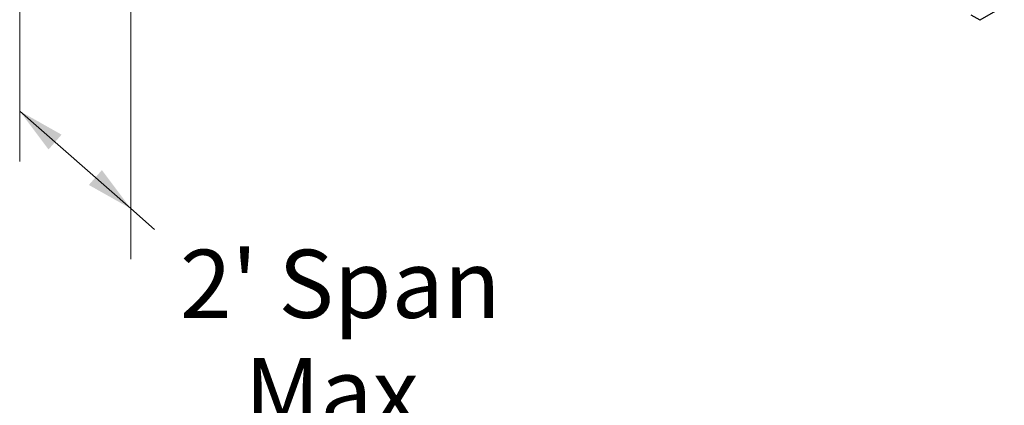
# Model space of a CAD drawing. Units: inches. Extents: x 0.2 to 8.3, y 0.2 to 10.8.
# Drawn here: x 4.6 to 6.5, y 2.4 to 3.2 of the extents above; entities that cross this region are included whole.
import ezdxf

# ---------------------------------------------------------------- set-up
doc = ezdxf.new("R2010")
doc.units = ezdxf.units.IN
doc.header["$MEASUREMENT"] = 0
doc.styles.add('SLDTEXTSTYLE0', font='TXT', dxfattribs={"width": 0.75})
doc.dimstyles.new('SLDDIMSTYLE0', dxfattribs={"dimtxt": 0.137795, "dimasz": 0.13, "dimexe": 0, "dimexo": 0.0625, "dimgap": 0.034449, "dimtad": 0, "dimtih": 1, "dimtoh": 1, "dimlfac": 60, "dimrnd": 1e-09, "dimzin": 12, "dimdsep": 46, "dimtxsty": 'SLDTEXTSTYLE0', "dimsah": 1, "dimcen": 0.09, "dimadec": 0, "dimazin": 3, "dimtfac": 1, "dimtofl": 0, "dimtmove": 0, "dimatfit": 3, "dimfxl": 1, "dimfrac": 2, "dimtolj": 1, "dimtzin": 12, "dimarcsym": 0})

# ---------------------------------------------------------------- blocks, each defined once
blk = doc.blocks.new('_D_3')
at = {"color": 7, "linetype": 'Continuous', "lineweight": 0}
for p, q in [((4.5581, 4.3868), (4.5581, 2.9134)), ((4.7824, 4.15), (4.7824, 2.7163)), ((4.5581, 3.0154), (4.7824, 2.8183)), ((4.7824, 2.8183), (4.8303, 2.7763))]:
    blk.add_line(p, q, dxfattribs=at)
at = {"color": 7, "linetype": 'Continuous', "lineweight": 18}
for points in [[(4.5581, 3.0154), (4.6163, 2.9377), (4.6427, 2.9677)], [(4.7824, 2.8183), (4.7242, 2.8961), (4.6978, 2.866)]]:
    blk.add_solid(points, dxfattribs=at)
at = {"color": 7, "linetype": 'Continuous', "lineweight": 18, "attachment_point": 1, "style": 'SLDTEXTSTYLE0'}
for s, insert, char_height in [("2' Span", (4.882, 2.7351), 0.1378), ('Max', (5.0124, 2.5164), 0.1378), ('from HT Fitting', (4.5869, 2.2976), 0.137795)]:
    blk.add_mtext(s, dxfattribs=dict(at, insert=insert, char_height=char_height))

msp = doc.modelspace()

# ---------------------------------------------------------------- linework, layer by layer
at = {"color": 7, "linetype": 'Continuous', "lineweight": 25}
for p, q in [((6.49847, 3.19967), (6.56787, 3.23973)), ((6.48003, 3.21012), (6.49806, 3.19972))]:
    msp.add_line(p, q, dxfattribs=at)
msp.add_arc((6.49829, 3.2), 0.000364, 230.79671, 9.21404, dxfattribs=at)

# ---------------------------------------------------------------- dimensions: what is measured, and where the dimension line sits
at = {"color": 7, "linetype": 'Continuous', "lineweight": 18}
dim = msp.add_linear_dim(base=(4.55809, 3.01543), p1=(4.78238, 4.19084), p2=(4.55809, 4.42762), angle=318.69516, text="2' Span\\PMax\\Pfrom HT Fitting", dimstyle='SLDDIMSTYLE0', dxfattribs=at)
dim.commit()
dim.dimension.update_dxf_attribs({"geometry": '_D_3', "text_midpoint": (5.20372, 2.44813), "dimtype": 160})

doc.saveas('drawing.dxf')
